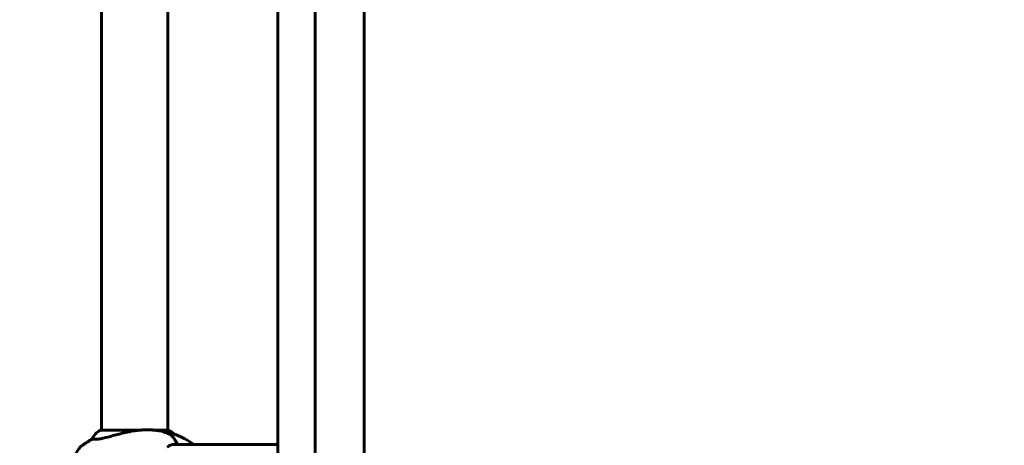
# Model space of a CAD drawing. Units: millimetres. Extents: x 3281 to 12435, y -1448 to 12609.
# Drawn here: x 5525 to 6418, y 5474 to 5859 of the extents above; entities that cross this region are included whole.
import ezdxf

# ---------------------------------------------------------------- set-up
doc = ezdxf.new("R2010")
doc.units = ezdxf.units.MM
doc.header["$LTSCALE"] = 50
doc.layers.add('Widoczne (ISO)', color=7, linetype='Continuous', lineweight=60)
doc.layers.add('Wymiar (ISO)', color=7, linetype='Continuous', lineweight=18, true_color=0x00803f)
doc.styles.add('Tekst etykiety (ISO)', font='tahoma.ttf')
doc.dimstyles.new('Domyślne (ISO)', dxfattribs={"dimscale": 50, "dimtxt": 3.5, "dimasz": 2.5, "dimexe": 3.175, "dimexo": 0, "dimgap": 0.762, "dimtad": 1, "dimtoh": 1, "dimdec": 0, "dimrnd": 1e-08, "dimzin": 0, "dimtxsty": 'Tekst etykiety (ISO)', "dimcen": 0.09, "dimdle": 10, "dimclrd": 256, "dimclre": 256, "dimclrt": 256, "dimadec": 0, "dimazin": 0, "dimtfac": 0.714286, "dimtdec": 0, "dimtmove": 0, "dimatfit": 3, "dimfxl": 0, "dimtolj": 1, "dimtzin": 0, "dimlwd": -1, "dimlwe": -1, "dimarcsym": 0})

# ---------------------------------------------------------------- blocks, each defined once
blk = doc.blocks.new('*D4')
at = {"layer": 'Defpoints', "color": 0, "transparency": 16777216}
for p in [(5587.58, 8237.79), (3504.78, 2201.14), (7785.2, 2201.14)]:
    blk.add_point(p, dxfattribs=at)
at = {"layer": 'Wymiar (ISO)', "transparency": 16777216}
for p, q in [((5587.58, 8237.79), (3346.03, 8237.79)), ((3504.78, 8112.79), (3504.78, 2326.14)), ((7785.2, 2201.14), (3346.03, 2201.14))]:
    blk.add_line(p, q, dxfattribs=at)
for points in [[(3483.95, 8112.79), (3525.61, 8112.79), (3504.78, 8237.79)], [(3483.95, 2326.14), (3525.61, 2326.14), (3504.78, 2201.14)]]:
    blk.add_solid(points, dxfattribs=at)
at = {"layer": 'Wymiar (ISO)', "transparency": 16777216, "insert": (3284.39, 5219.46), "char_height": 175, "attachment_point": 2, "rotation": 90, "style": 'Tekst etykiety (ISO)'}
blk.add_mtext('\\A1;6037', dxfattribs=at)

msp = doc.modelspace()

# ---------------------------------------------------------------- linework, layer by layer
at = {"layer": 'Widoczne (ISO)'}
for p, q in [((5759.52, 6244.84), (5759.52, 5170.43)), ((5793.22, 6190.79), (5793.22, 5224.49)), ((5837.75, 6047.64), (5837.75, 5367.64)), ((5599.58, 5927.91), (5599.58, 5487.36)), ((5659.88, 5927.91), (5659.88, 5487.36)), ((5634.1, 5487.36), (5599.03, 5487.36)), ((5660.43, 5487.36), (5648.69, 5487.36)), ((5591.06, 5479.12), (5594.48, 5479.12)), ((5664.78, 5474.49), (5759.52, 5474.49))]:
    msp.add_line(p, q, dxfattribs=at)
for centre, radius, start, end in [((5605.82, 5472.92), 16, 115.98281, 157.21576), ((5599.03, 5486.86), 0.5, 90, 115.98281), ((5640.57, 5487.14), 0.5, 89.98817, 90.01358), ((5641.5, 5487.14), 0.5, 89.98817, 96.2852), ((5642.46, 5417.64), 70, 54.30583, 85.3077), ((5660.43, 5486.86), 0.5, 64.01719, 90), ((5653.63, 5472.92), 16, 42.67753, 64.01719), ((5594.53, 5457.64), 20, 126.8699, 233.1301), ((5624.53, 5417.64), 70, 118.55574, 126.8699)]:
    msp.add_arc(centre, radius, start, end, dxfattribs=at)
for points, knots in [([(5633.63, 5487.31), (5631.92, 5487.14), (5630.22, 5486.91), (5626.15, 5486.25), (5623.8, 5485.77), (5617.28, 5484.28), (5613.59, 5483.27), (5606.93, 5481.48), (5603.84, 5480.66), (5599.6, 5479.73), (5598.2, 5479.47), (5596.03, 5479.18), (5595.19, 5479.12), (5594.48, 5479.12)], [0.777743, 0.777743, 0.777743, 0.777743, 1.335665, 1.335665, 2.108644, 2.108644, 3.44936, 3.44936, 4.840595, 4.840595, 5.656639, 5.656639, 6.296646, 6.296646, 6.296646, 6.296646]), ([(5633.63, 5487.31), (5633.69, 5487.31), (5633.74, 5487.32), (5633.86, 5487.33), (5633.96, 5487.34), (5634.05, 5487.35), (5634.07, 5487.35), (5634.09, 5487.35), (5634.1, 5487.35), (5634.1, 5487.36), (5634.1, 5487.36), (5634.11, 5487.36), (5634.11, 5487.36), (5634.1, 5487.36)], [-1.6906336, -1.6906336, -1.6906336, -1.6906336, -1.6582329, -1.6582329, -1.605027, -1.605027, -1.5884406, -1.5884406, -1.5808181, -1.5808181, -1.575983, -1.575983, -1.5733952, -1.5733952, -1.5733952, -1.5733952]), ([(5634.1, 5487.36), (5634.54, 5487.39), (5634.98, 5487.43), (5635.86, 5487.48), (5636.3, 5487.51), (5637.17, 5487.55), (5637.6, 5487.57), (5638.46, 5487.6), (5638.89, 5487.62), (5639.73, 5487.63), (5640.15, 5487.64), (5640.57, 5487.64)], [-1.7527858, -1.7527858, -1.7527858, -1.7527858, -1.6205041, -1.6205041, -1.4881814, -1.4881814, -1.3558588, -1.3558588, -1.2235362, -1.2235362, -1.0912135, -1.0912135, -1.0912135, -1.0912135]), ([(5640.57, 5487.64), (5642.05, 5487.64), (5643.54, 5487.61), (5646.52, 5487.47), (5648.01, 5487.36), (5650.26, 5487.07), (5651.01, 5486.96), (5652.5, 5486.69), (5653.25, 5486.53), (5654.74, 5486.16), (5655.49, 5485.95), (5656.98, 5485.48), (5657.72, 5485.21), (5659.2, 5484.61), (5659.94, 5484.27), (5661.42, 5483.53), (5662.15, 5483.12), (5662.88, 5482.67)], [-6.00519, -6.00519, -6.00519, -6.00519, -4.804152, -4.804152, -3.603114, -3.603114, -3.002595, -3.002595, -2.402076, -2.402076, -1.801557, -1.801557, -1.201038, -1.201038, -0.600519, -0.600519, 0, 0, 0, 0]), ([(5648.18, 5487.4), (5647.74, 5487.44), (5647.29, 5487.47), (5646.4, 5487.52), (5645.95, 5487.54), (5645.06, 5487.58), (5644.61, 5487.59), (5643.72, 5487.62), (5643.28, 5487.62), (5642.39, 5487.63), (5641.94, 5487.64), (5641.5, 5487.64)], [-1.79802, -1.79802, -1.79802, -1.79802, -1.438416, -1.438416, -1.078812, -1.078812, -0.719208, -0.719208, -0.359604, -0.359604, 0, 0, 0, 0]), ([(5667.72, 5476.06), (5667.43, 5476.59), (5667.13, 5477.1), (5666.52, 5478.08), (5666.21, 5478.56), (5665.59, 5479.47), (5665.27, 5479.91), (5664.63, 5480.76), (5664.31, 5481.16), (5663.82, 5481.74), (5663.65, 5481.93), (5663.4, 5482.21), (5663.32, 5482.3), (5663.13, 5482.48), (5663.06, 5482.57), (5662.88, 5482.67)], [0.412562, 0.412562, 0.412562, 0.412562, 0.697019, 0.697019, 0.981476, 0.981476, 1.265933, 1.265933, 1.55039, 1.55039, 1.692618, 1.692618, 1.763732, 1.763732, 1.834847, 1.834847, 1.834847, 1.834847]), ([(5659.29, 5472.05), (5659.7, 5472.39), (5660.16, 5472.7), (5661.13, 5473.26), (5661.65, 5473.52), (5662.74, 5473.95), (5663.3, 5474.14), (5664.46, 5474.44), (5665.05, 5474.55), (5666.25, 5474.7), (5666.86, 5474.74), (5667.46, 5474.74)], [0, 0, 0, 0, 0.208814, 0.208814, 0.417627, 0.417627, 0.626441, 0.626441, 0.835255, 0.835255, 1.044068, 1.044068, 1.044068, 1.044068]), ([(5667.81, 5474.49), (5667.55, 5474.54), (5667.27, 5474.58), (5666.77, 5474.65), (5666.55, 5474.67), (5666.32, 5474.69)], [-0.2944914, -0.2944914, -0.2944914, -0.2944914, -0.199448, -0.199448, -0.1236725, -0.1236725, -0.1236725, -0.1236725]), ([(5667.19, 5476.57), (5667.19, 5476.57), (5667.19, 5476.57), (5667.28, 5476.52), (5667.37, 5476.46), (5667.53, 5476.32), (5667.6, 5476.25), (5667.72, 5476.07), (5667.77, 5475.98), (5667.82, 5475.82), (5667.83, 5475.75), (5667.83, 5475.68)], [-0.1079607, -0.1079607, -0.1079607, -0.1079607, -0.1074874, -0.1074874, -0.0782047, -0.0782047, -0.0500193, -0.0500193, -0.021908, -0.021908, 0, 0, 0, 0]), ([(5667.46, 5474.74), (5667.51, 5474.74), (5667.56, 5474.76), (5667.65, 5474.86), (5667.69, 5474.93), (5667.76, 5475.12), (5667.78, 5475.22), (5667.82, 5475.45), (5667.83, 5475.56), (5667.83, 5475.68)], [0, 0, 0, 0, 0.0390644, 0.0390644, 0.0781289, 0.0781289, 0.1171933, 0.1171933, 0.1517212, 0.1517212, 0.1517212, 0.1517212]), ([(5667.83, 5475.68), (5667.83, 5475.64), (5667.83, 5475.61), (5667.82, 5475.44), (5667.8, 5475.32), (5667.75, 5475.1), (5667.72, 5475), (5667.65, 5474.86), (5667.61, 5474.82), (5667.54, 5474.75), (5667.5, 5474.74), (5667.46, 5474.74)], [0.1062921, 0.1062921, 0.1062921, 0.1062921, 0.1171933, 0.1171933, 0.1562578, 0.1562578, 0.1953222, 0.1953222, 0.2266225, 0.2266225, 0.2579228, 0.2579228, 0.2579228, 0.2579228]), ([(5668.14, 5476.57), (5668.14, 5476.57), (5668.13, 5476.57), (5668.1, 5476.52), (5668.07, 5476.46), (5668, 5476.32), (5667.96, 5476.25), (5667.9, 5476.07), (5667.87, 5475.98), (5667.84, 5475.82), (5667.83, 5475.75), (5667.83, 5475.68)], [-0.0005465, -0.0005465, -0.0005465, -0.0005465, 0, 0, 0.0338117, 0.0338117, 0.0663563, 0.0663563, 0.0988154, 0.0988154, 0.1241118, 0.1241118, 0.1241118, 0.1241118])]:
    msp.add_open_spline(points, degree=3, knots=knots, dxfattribs=at)
msp.add_open_spline([(5634.1, 5487.36), (5634.1, 5487.36), (5634.1, 5487.36), (5634.1, 5487.36)], degree=3, dxfattribs=at)

# ---------------------------------------------------------------- dimensions: what is measured, and where the dimension line sits
at = {"layer": 'Wymiar (ISO)'}
dim = msp.add_linear_dim(base=(3504.78, 2201.14), p1=(5587.58, 8237.79), p2=(7785.2, 2201.14), angle=90, dimstyle='Domyślne (ISO)', override={"dimtoh": 0, "dimdec": 0, "dimtp": 0, "dimtm": 0, "dimtdec": 0, "dimtofl": 0, "dimatfit": 1}, dxfattribs=at)
dim.commit()
dim.dimension.update_dxf_attribs({"geometry": '*D4', "text_midpoint": (3504.78, 5219.46), "dimtype": 160})

doc.saveas('drawing.dxf')
